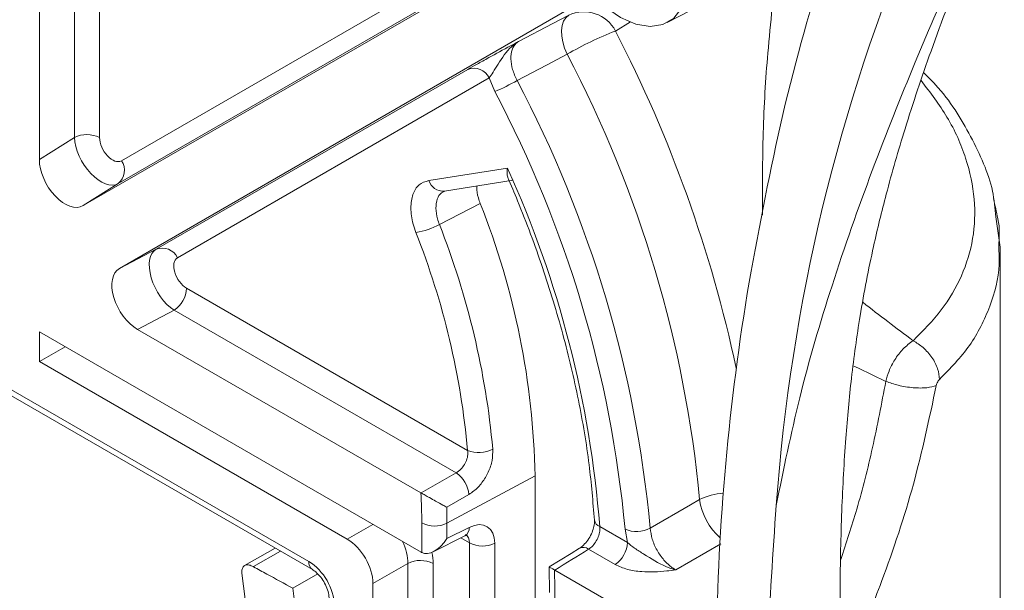
# Model space of a CAD drawing. Units: inches. Extents: x 0.5 to 16.5, y 0.2 to 10.8.
# Drawn here: x 15.6 to 15.9, y 7.8 to 8 of the extents above; entities that cross this region are included whole.
import ezdxf

# ---------------------------------------------------------------- set-up
doc = ezdxf.new("R2010")
doc.units = ezdxf.units.IN
doc.header["$MEASUREMENT"] = 0

msp = doc.modelspace()

# ---------------------------------------------------------------- linework, layer by layer
at = {"color": 7, "linetype": 'Continuous', "lineweight": 15}
for p, q in [((15.58254406048807, 7.98490645568007), (15.58254406048807, 8.076607310532376)), ((15.59122602089948, 8.076205536885412), (15.59122602089948, 7.984818926856181)), ((15.5704928411829, 7.977285037346254), (15.5704928411829, 8.0695637960927)), ((15.74491176610863, 8.053381608184969), (15.58557245259618, 7.961366886221311)), ((15.59876582660613, 7.976859755487362), (15.7061500230428, 8.03887167656232)), ((15.78675794497582, 8.024480376174974), (15.80698681441942, 8.035032043748222)), ((15.7050080342705, 8.030999938226609), (15.59762383783383, 7.968988208764348)), ((15.59807247776163, 7.939716399215112), (15.75741179127407, 8.031730929566073)), ((15.61069881902325, 7.946341485490032), (15.71808301545992, 8.00835340656499)), ((15.72547136630051, 8.005406128467714), (15.61808716986383, 7.943394399005452)), ((15.7274036499655, 8.000727989976395), (15.72547136630051, 8.005406128467714)), ((15.5704928411829, 7.977285037346254), (15.58254406048807, 7.98490645568007)), ((15.70461481578917, 7.970041760782911), (15.7317676740436, 7.974342181413793)), ((15.59762383783383, 7.968988208764348), (15.58557245259618, 7.961366886221311)), ((15.71001189397009, 7.966419984939431), (15.73367021431255, 7.97016689181071)), ((15.72234909789498, 7.962109497325896), (15.70832216209962, 7.954875977605349)), ((15.90143815083105, 7.947110519363052), (15.90003320056986, 7.957474263871791)), ((15.46000736679871, 7.956075791030604), (15.66330053346884, 7.838717143960979)), ((15.46130197196439, 7.953214125536826), (15.66459513863452, 7.835855478467201)), ((15.90143757006738, 7.694772161489769), (15.90143757006738, 7.947221314944298)), ((15.59807247776163, 7.939716399215112), (15.61069881902325, 7.946341485490032)), ((15.6212101849655, 7.932884831423787), (15.71802863109142, 7.876992732172075)), ((15.61694501515906, 7.925322254535923), (15.60431867389743, 7.918696976648306)), ((15.71404554649155, 7.869267310960698), (15.61694501515906, 7.925322254535923)), ((15.5704928411829, 7.917810755550967), (15.70207712749113, 7.841848763961679)), ((15.5704928411829, 7.907603930407368), (15.5704928411829, 7.917810755550967)), ((15.70194786609353, 7.862336843652661), (15.60431867389743, 7.918696976648306)), ((15.57933293524247, 7.912707455652773), (15.5704928411829, 7.907603930407368)), ((15.67656417988171, 7.846370249972082), (15.5704928411829, 7.907603930407368)), ((15.70200776771681, 7.862302646344722), (15.71404554649155, 7.869267310960698)), ((15.74125428250675, 7.868218462958653), (15.71090788784901, 7.851882112005348)), ((15.74125428250675, 7.734742974358004), (15.74125428250675, 7.868218462958653)), ((15.70194786609353, 7.862336843652661), (15.70200776771681, 7.862302646344722)), ((15.71845968217693, 7.861793680293759), (15.71083122704581, 7.857370658904787)), ((15.70222596892072, 7.841765713823787), (15.70222596892072, 7.851969664776931)), ((15.71090788784901, 7.851882112005348), (15.71090788784901, 7.846603565428493)), ((15.71090788784901, 7.846603565428493), (15.71854513740127, 7.850417355072573)), ((15.76352665185635, 7.850727283860266), (15.77307440643634, 7.845215482463231)), ((15.77307440643634, 7.845215482463231), (15.77225918018936, 7.849782973632662)), ((15.70621291145062, 7.842040417289706), (15.71707489271139, 7.847464429493207)), ((15.65168716848063, 7.843307112375809), (15.64121487963611, 7.83726158870846)), ((15.71869136539438, 7.726817205344788), (15.71869136539438, 7.845056897762824)), ((15.72737336728892, 7.84496939288663), (15.72737336728892, 7.726729700468594)), ((15.7688092366299, 7.837652905575366), (15.75970020751237, 7.842911436153949)), ((15.69744898039683, 7.8380275188873), (15.68539759515918, 7.831070325952051)), ((15.69744898039683, 7.744131548978205), (15.69744898039683, 7.8380275188873)), ((15.70613094080824, 7.83793999006341), (15.70613094080824, 7.744044020154316)), ((15.74610971560794, 7.836726305881127), (15.74628742928808, 7.828027957066268)), ((15.74806564465055, 7.835713616783015), (15.74790850659724, 7.835801264847138)), ((15.79493227646476, 7.808658086129831), (15.74806564465055, 7.835713616783015)), ((15.65269388080313, 7.733987803231373), (15.6403012969149, 7.834620265984153)), ((15.66638397367535, 7.834370554583564), (15.65781750226616, 7.829425235903103)), ((15.65781750226616, 7.829425235903103), (15.67030881597669, 7.727990673136571)), ((15.68539759515918, 7.737449511875843), (15.68539759515918, 7.831070325952051))]:
    msp.add_line(p, q, dxfattribs=at)
at = {"color": 8, "linetype": 'Continuous', "lineweight": 15}
for p, q in [((15.77415607875418, 8.024726621862246), (15.76895094296308, 8.021567839757232)), ((15.67656417988171, 7.846370249972082), (15.68540443987376, 7.851473679426707)), ((15.71869136539438, 7.845056897762824), (15.71570541051661, 7.846780652822602)), ((15.65351748664008, 7.842250639293765), (15.64423115867359, 7.836889756268316)), ((15.80520050984882, 7.844759370529131), (15.78972315829428, 7.835772468750366))]:
    msp.add_line(p, q, dxfattribs=at)
at = {"color": 7, "linetype": 'Continuous', "lineweight": 15, "flags": 128}
for points in [[(15.76550299059332, 8.029822651488331), (15.7707348415128, 8.026201662435968), (15.77595258817196, 8.02393796059933), (15.78089820557301, 8.023143136163132), (15.78532793891099, 8.023856351051633), (15.78902292325209, 8.026042615410855), (15.7918007988069, 8.029593938374653), (15.79352417348656, 8.03433498143335), (15.79410842172911, 8.040031585930533)], [(15.7355805534078, 8.017969506796192), (15.74736935050463, 8.024133231831247), (15.75284591034081, 8.026996679539993)], [(15.75230596606894, 8.013565536879385), (15.75142984260383, 8.015678167547895), (15.75080431865826, 8.017801769871683), (15.7504509239708, 8.019864084158362), (15.75038135678088, 8.021794646076424), (15.75059810607564, 8.023527636929138), (15.75109387082618, 8.02500423090231), (15.75185180888636, 8.02617369681393), (15.75284591034081, 8.026996679539993)], [(15.75230596606894, 8.013565536879385), (15.74516750953488, 8.009818562239722), (15.73505471339626, 8.004510485811617)], [(15.78092392510655, 7.850154571159196), (15.79474680544145, 7.858157807461311), (15.79793855807065, 7.860005942392918)], [(15.75656595048555, 7.843215342873916), (15.75364006316354, 7.841404973737007), (15.74616264806729, 7.836779283817984)]]:
    msp.add_lwpolyline(points, dxfattribs=at)
at = {"color": 8, "linetype": 'Continuous', "lineweight": 15, "flags": 128}
msp.add_lwpolyline([(15.85110527259176, 7.905996019290544), (15.85263093872811, 7.905278199476384), (15.86209659821636, 7.900786812029035)], dxfattribs=at)
at = {"color": 7, "linetype": 'Continuous', "lineweight": 15}
for centre, radius, start, end in [((16.45984011136047, 7.81188453004102), 0.6371686948117488, 157.1164785402743, 175.8523734271724), ((15.75811421319642, 8.016022695851765), 0.0121730576671587, 27.09878119039877, 115.6443609086156), ((15.80976964700327, 7.915351860163589), 0.1137892829776051, 111.0217222372855, 120.3314066353625), ((15.38596473984175, 7.821141604890825), 0.4138029285004888, 5.389157775554478, 27.71109323083533), ((15.72020521622132, 8.002939080581115), 0.005815381494909129, 25.10181056665161, 111.4032070425101), ((15.70081895905131, 8.064131676352176), 0.06875153261594555, 292.7479392837857, 299.8653579708961), ((15.37018934254444, 7.812091857126163), 0.4124944454317259, 5.294470329538885, 27.80576767560264), ((15.37059825811039, 7.812560775173836), 0.4033819385934843, 5.294518306736503, 27.805663134781), ((15.58679810784418, 7.976239845386083), 0.009654379985058924, 62.70042758575937, 116.1443351044122), ((15.59399699090944, 7.973532996823121), 0.00581456078411048, 308.5906839829638, 34.89978020068639), ((15.39621100046202, 7.822244213387748), 0.368418339748152, 4.434062236050876, 24.38338847370061), ((15.47362339201725, 7.863179161540485), 0.2676783295356306, 1.078711755798093, 21.69012688151911), ((15.69685616565953, 7.975188780085655), 0.02332550147302747, 278.2878079356204, 299.4434860693147), ((15.44636074994585, 7.851852838866686), 0.2814916492068003, 5.209348192858164, 21.46852389427933), ((15.44619776038703, 7.852207892482326), 0.2729584410608221, 5.209677110097946, 21.46827956834219), ((15.61282121448492, 7.940927487212153), 0.005815147448569885, 25.10141012016065, 111.4061713932056), ((16.62454474048967, 7.798810138545682), 0.8209132501811293, 170.1801748083486, 178.9736199243388), ((15.61156877614498, 7.933338396989119), 0.009652071579017148, 303.8488317934773, 357.3065920438725), ((15.72189402850466, 7.886836198526761), 0.0105752128601777, 248.560728705275, 296.9674780027701), ((15.70821976022236, 7.860786066905649), 0.01028937735606876, 5.619841325162355, 55.51473685360118), ((15.50581383969121, 7.851888167300139), 0.1964121461374242, 0.02377379244085639, 3.049443725687555), ((15.51233156643578, 7.851853323270252), 0.1985763235000643, 0.008306493922542586, 1.592137105948196), ((15.70665388065851, 7.860548260667475), 0.009653947887312277, 242.6991127736943, 296.1453283465242), ((15.77618273954394, 7.859501293503175), 0.01048046082548565, 248.0146831169933, 296.8966977948172), ((15.72311926665115, 7.853635163714024), 0.009653649893651303, 242.6982698795825, 296.1468143775113), ((15.76343299761584, 7.845669048028558), 0.00965207157900452, 303.8488317934278, 357.3065920438954), ((15.65294889271818, 7.822534349131359), 0.0192103960065467, 2.605808611182717, 57.39419153447134), ((15.70170303861337, 7.829361985837083), 0.009653417755084484, 62.69755241872382, 116.1472102714334), ((15.49044832656463, 7.825410811451199), 0.2576697611754158, 0.01465403472008295, 2.311061198917148)]:
    msp.add_arc(centre, radius, start, end, dxfattribs=at)
at = {"color": 8, "linetype": 'Continuous', "lineweight": 15}
for centre, radius, start, end in [((15.35502993139045, 7.807935272527787), 0.4657998256787497, 12.06900089003653, 27.29912582043873), ((15.70954935472543, 7.971562902920973), 0.005163675814544201, 197.1326619378642, 275.139190870713), ((16.57825150609528, 8.859617162027732), 1.179899909751977, 232.1428141198439, 233.2024046603785), ((15.8072903570545, 7.841490362743873), 0.02074325996496939, 93.27083484434807, 116.7973045202081), ((15.81895053897496, 7.862903196790477), 0.02121078557165926, 187.8507715369616, 229.1526846431128), ((15.76447174122921, 7.853365409806528), 0.002802303058384234, 189.4013495490418, 250.2903074048998), ((15.71546578567878, 7.850108070629104), 0.003094844729190904, 301.3276517870958, 5.735448628748902), ((15.75789423634275, 7.84059860255364), 0.002934404731490692, 52.0155783232255, 116.9108027053285), ((15.66643214766093, 7.838409566783908), 0.003146682565497267, 174.3905819244149, 234.140747320344)]:
    msp.add_arc(centre, radius, start, end, dxfattribs=at)
at = {"color": 7, "linetype": 'Continuous', "lineweight": 15}
for centre, major_axis, ratio, start_param, end_param in [((15.59122872033806, 7.979729813352626), (-0.006467070081907167, 0.01069916153866046), 0.5429565843150121, 0.7760194179900531, 3.129277762984685), ((15.59564813772048, 7.982281088702072), (-0.003112811582155928, 0.005424087717440963), 0.5790715412748796, 0.7898951578290027, 3.143153502824079), ((15.57933697855896, 7.972209496890864), (-0.006225623164315408, 0.01084817543488281), 0.5790715412748145, 0.7898951578289289, 3.143153502824201), ((15.61680380214604, 7.935432472383488), (-0.006031269612472911, 0.01095074446961686), 0.5429544008880186, 0.01247304989639476, 2.365731394891466), ((15.62122321952845, 7.937983747732933), (-0.003140478521922674, 0.005408112487178762), 0.5790720963839403, 6.281787939107012, 8.635046284102117), ((15.6043445978627, 7.928895029807578), (-0.006280957043843572, 0.01081622497435752), 0.5790720963841044, 6.281787939107286, 8.635046284102401), ((15.71822585924441, 7.840044983318322), (0.006587654827416856, 0.01062786591067688), 0.5971668202830734, 5.516421218389348, 7.052310960143948), ((15.67655338564943, 7.836163540225925), (-0.006249490218412035, 0.01082561185395559), 0.5780852101871963, 3.92768126702937, 5.497259618652907), ((15.70664537455304, 7.849242374119465), (0.004569750872786217, 0.007389813092998134), 0.5769816690921705, 3.176215465910654, 4.712105207665753), ((15.43502127161717, 7.865116889582074), (5.341959817502681, 3.295636531336769), 0.03019720722378843, 4.752385874295667, 4.75456735559071), ((15.70207162771493, 7.84695840522761), (-0.003128555149075396, 0.005419401535423418), 0.5766787367377681, 2.356884544289861, 2.390573154158789)]:
    msp.add_ellipse(centre, major_axis=major_axis, ratio=ratio, start_param=start_param, end_param=end_param, dxfattribs=at)
at = {"color": 8, "linetype": 'Continuous', "lineweight": 15}
for centre, major_axis, ratio, start_param, end_param in [((15.68844512742853, 7.843028571932604), (-0.006249460523463313, 0.01082562899657802), 0.598924875776129, 3.927683012458663, 4.607581005530852), ((15.71396336949402, 7.842683742725404), (0.003474268882191822, 0.005205234655591084), 0.6160899502559513, 5.537785206166381, 6.32285091422223), ((15.69286454481095, 7.84557984728205), (-0.009374235327619829, 0.01623841778093205), 0.5780852101872811, 3.927681267029127, 4.169263590697199)]:
    msp.add_ellipse(centre, major_axis=major_axis, ratio=ratio, start_param=start_param, end_param=end_param, dxfattribs=at)
at = {"color": 7, "linetype": 'Continuous', "lineweight": 15}
for points, knots in [([(15.90290661174683, 7.466371645092246), (15.89670216242843, 7.490403653745153), (15.8848594309045, 7.536274707218539), (15.8689558977089, 7.601904372585285), (15.85785970299305, 7.661042332236355), (15.8512109879726, 7.713299689215091), (15.84789026487865, 7.758247862683593), (15.84645521619839, 7.796283987336832), (15.84617809408169, 7.828309920438714), (15.84678671772425, 7.856197195810522), (15.84810290201354, 7.880450945477098), (15.85016400361744, 7.902487305044758), (15.85320767149173, 7.924406904465124), (15.85726606853423, 7.945359121887747), (15.86248214043121, 7.966798036500919), (15.86898331774715, 7.989376523217483), (15.87798282036932, 8.016182415904792), (15.88968287547433, 8.04696724301326), (15.89793824969499, 8.067567480004582), (15.902335555136, 8.078540396772125)], [0, 0, 0, 0, 0.09918239196918131, 0.18931421302923, 0.2705571348099906, 0.3434106241454674, 0.4085519294318821, 0.4653808534893502, 0.5155195616880521, 0.5607040320597007, 0.6052092182427152, 0.644212925167314, 0.6860728673258627, 0.7334189888042717, 0.7690405720879402, 0.8135597991895066, 0.8670198997881723, 0.929166855120239, 1, 1, 1, 1]), ([(15.824340157047, 7.857968732493608), (15.82686857552236, 7.870382880302889), (15.83208442411506, 7.895991898751199), (15.84349567466142, 7.934700009231458), (15.85714362043884, 7.973565450017842), (15.87201382077522, 8.010734701731446), (15.88681667000922, 8.045198863062955), (15.89494725106785, 8.064960601328705), (15.89897662553878, 8.074754174887001)], [0, 0, 0, 0, 0.1558831374522679, 0.3215697286777144, 0.496854067723439, 0.6693597478626715, 0.8361404453851343, 1, 1, 1, 1]), ([(15.84296126526252, 8.052424314031194), (15.83750869143402, 8.033964747863225), (15.82674460675461, 7.997523181067954), (15.81932160010921, 7.958214190463013), (15.81565873591613, 7.938817266678488)], [0, 0, 0, 0, 0.5065524836425748, 1, 1, 1, 1]), ([(15.71808301545992, 8.00835340656499), (15.71908431677307, 8.008924034783204), (15.72108256582856, 8.01006281017789), (15.72622653986899, 8.01290364197358), (15.73119668819079, 8.015601277412683), (15.73464580820772, 8.017465466611348), (15.73556212088694, 8.017959567476657), (15.7355805534078, 8.017969506796192)], [0, 0, 0, 0, 0.2342957033029458, 0.4675727093164078, 0.8587680865921449, 0.9971589826810803, 0.9999999999999999, 0.9999999999999999, 0.9999999999999999, 0.9999999999999999]), ([(15.7355805534078, 8.017969506796192), (15.73556501862528, 8.017960871545135), (15.73467129815534, 8.017464083088568), (15.73191162883775, 8.015427494260294), (15.72928806855795, 8.011405065400092), (15.72681960753086, 8.00743020596412), (15.72589428939433, 8.006041051282445), (15.72547136630051, 8.005406128467714)], [0, 0, 0, 0, 0.003332363459886618, 0.1917118204387962, 0.6362887893015233, 0.8337632599938132, 1, 1, 1, 1]), ([(15.7355805534078, 8.017969506796192), (15.73530825794207, 8.017786561304293), (15.73435002951365, 8.017142762221141), (15.73321451325452, 8.015274960978614), (15.73277280982143, 8.012088255410275), (15.73332136234837, 8.008316946509964), (15.73447687138723, 8.005779434129908), (15.73505471339626, 8.004510485811617)], [0, 0, 0, 0, 0.09025551543376353, 0.3176160149273588, 0.5449652584272864, 0.7724481761664295, 1, 1, 1, 1]), ([(15.90003320056986, 7.957474263871791), (15.89974445344629, 7.960449432091557), (15.89883884401825, 7.969780574014226), (15.89166404668222, 7.985249861559636), (15.88342106122856, 7.999045614836055), (15.87654818011579, 8.005840521827555), (15.87516585473541, 8.007207164468024)], [0, 0, 0, 0, 0.1722267433117927, 0.5401617878427806, 0.907513891030714, 0.9999999999999999, 0.9999999999999999, 0.9999999999999999, 0.9999999999999999]), ([(15.7317676740436, 7.974342181413793), (15.73176559549019, 7.9743315926011), (15.73165359768571, 7.973761040136675), (15.73148838156445, 7.972521212062015), (15.73176371742338, 7.971656082102746), (15.73191751106803, 7.971172848679962)], [0, 0, 0, 0, 0.008278308548141091, 0.4460565580034913, 1, 1, 1, 1]), ([(15.73182823939678, 7.971132421639448), (15.73297895794711, 7.968450633047868), (15.73740852071543, 7.958127386851572), (15.74405291579808, 7.940012089325192), (15.75110519153583, 7.916967012484109), (15.75644876133325, 7.894208568072309), (15.76009132618181, 7.872722519778409), (15.76119070020956, 7.859238102555445), (15.76170778303764, 7.852895801921806)], [0, 0, 0, 0, 0.06703237532579968, 0.2580336555176651, 0.44900854715431, 0.6398781576047053, 0.830619228740478, 1, 1, 1, 1]), ([(15.70021843487855, 7.952106878849687), (15.69987779272668, 7.953086083814274), (15.69887027084536, 7.955982291528723), (15.69823721793514, 7.960698503209758), (15.69895933039928, 7.965416465847239), (15.70108040312619, 7.968880738954968), (15.70343668727988, 7.969654756478143), (15.70461481578917, 7.970041760782911)], [0, 0, 0, 0, 0.1131922277097589, 0.3347901766888821, 0.5564371014920387, 0.7782211047963233, 1, 1, 1, 1]), ([(15.72128148835435, 7.968204788652917), (15.72125272768833, 7.968039500937821), (15.72104616807357, 7.966852401628812), (15.72148566734308, 7.964653751243461), (15.7221327419954, 7.962747029023019), (15.72234909789498, 7.962109497325896)], [0, 0, 0, 0, 0.09720695672750429, 0.6981420917751653, 0.9999999999999999, 0.9999999999999999, 0.9999999999999999, 0.9999999999999999]), ([(15.70990880842033, 7.966379788915658), (15.70990220908856, 7.966388961693728), (15.70988959459966, 7.966406495273065), (15.71004920119472, 7.966406770692278), (15.71012530881637, 7.966406902024579)], [0, 0, 0, 0, 0.5231549071078793, 1, 1, 1, 1]), ([(15.8991841655812, 7.963737120398336), (15.89968299925511, 7.961470575313801), (15.9001910846668, 7.959161993209947), (15.90142322585954, 7.953601975902608), (15.90119825356637, 7.950388511108441), (15.90097615333905, 7.947216070399173)], [0, 0, 0, 0, 0.4076993466746261, 0.4152608399052467, 1, 1, 1, 1]), ([(15.86209659821636, 7.900786812029035), (15.86242455549555, 7.901977553338899), (15.86311708225855, 7.904491966883708), (15.86515099783895, 7.908391088776622), (15.86800985174472, 7.91222505235099), (15.8703052199843, 7.913919975750433), (15.87150326870995, 7.914804627190559)], [0, 0, 0, 0, 0.2140711133249318, 0.452040508242869, 0.7139970138635828, 1, 1, 1, 1]), ([(15.8806308407815, 7.901466586942473), (15.88048669601559, 7.902666843790566), (15.88018871464956, 7.905148058928197), (15.87811534752661, 7.909073848486118), (15.87510829948548, 7.912571979337644), (15.87267863252758, 7.914076707328778), (15.87150326870995, 7.914804627190559)], [0, 0, 0, 0, 0.241867636184929, 0.4999976806288754, 0.7581213206967331, 1, 1, 1, 1]), ([(15.87947765156718, 7.899334888425124), (15.87846810202802, 7.899038938169904), (15.87691354985982, 7.89858321995788), (15.87398268066982, 7.898460077239709), (15.87150759654933, 7.898560542751496), (15.86892632108776, 7.898882598555488), (15.86562726332144, 7.899525851373152), (15.8634866951365, 7.900290345365677), (15.86209659821636, 7.900786812029035)], [0, 0, 0, 0, 0.2390469013003896, 0.3680957340940048, 0.4999981108041742, 0.6319093560831155, 0.7609598825032265, 1, 1, 1, 1]), ([(15.8806308407815, 7.901466586942473), (15.88047608175601, 7.901306895800492), (15.88017176882265, 7.900992884519439), (15.87982266076958, 7.900371619208565), (15.87958876390001, 7.899807267667304), (15.8795143408708, 7.899490868099027), (15.87947765156718, 7.899334888425124)], [0, 0, 0, 0, 0.3152348823095533, 0.6198672512354992, 0.8126009383802317, 1, 1, 1, 1]), ([(15.71404554649155, 7.869267310960698), (15.71434402480911, 7.869448964301387), (15.71516476736338, 7.86994846667076), (15.71640607332352, 7.871204187311328), (15.7175036764398, 7.873016768007814), (15.71814409761087, 7.875053686706309), (15.71806720543063, 7.876344947880172), (15.71802863109142, 7.876992732172075)], [0, 0, 0, 0, 0.1245657549333408, 0.3425254360617458, 0.5603406992764294, 0.7794370383291949, 1, 1, 1, 1]), ([(15.72668972549417, 7.877410891241439), (15.72668284110445, 7.876127349027357), (15.72666911327473, 7.873567899363606), (15.72528472909063, 7.869481267597402), (15.72307920039549, 7.865794578541608), (15.72063739870459, 7.863205960464883), (15.71903906201988, 7.862169416370223), (15.71845968217693, 7.861793680293759)], [0, 0, 0, 0, 0.2222112467842247, 0.4431007368693742, 0.6610963841187368, 0.8771510873615719, 1, 1, 1, 1]), ([(15.71083122704581, 7.857370658904787), (15.71082310248772, 7.857375158698606), (15.71041619213417, 7.857600526364404), (15.70929143380762, 7.858230327961786), (15.70728529577449, 7.859353564611982), (15.70512640978711, 7.860560503637482), (15.70335458188657, 7.861548637647015), (15.70245755184794, 7.862050836440596), (15.70200776771681, 7.862302646344722)], [0, 0, 0, 0, 0.003901826439820263, 0.1954190686799454, 0.4851397897026043, 0.7002043810425906, 0.8496780417788202, 1, 1, 1, 1]), ([(15.8242882201825, 7.705651100266778), (15.82315027227816, 7.723443418067444), (15.82090687768698, 7.758519882786234), (15.82092921079949, 7.809428518019426), (15.82319668975389, 7.841696371798228), (15.824340157047, 7.857968732493608)], [0, 0, 0, 0, 0.3378729690183424, 0.6660958628313844, 1, 1, 1, 1]), ([(15.76167604845191, 7.852839931763386), (15.76169541715658, 7.852615756306167), (15.76175127405803, 7.851969262561014), (15.76146660673193, 7.850277815887782), (15.76070164181458, 7.848143239580503), (15.7594532184914, 7.84598105835668), (15.75804258030747, 7.844329287516428), (15.75696601091894, 7.843438173163066), (15.75662788609215, 7.843263652014838), (15.75658246076676, 7.843240205999292)], [0, 0, 0, 0, 0.08999755849548403, 0.2595416080264381, 0.4354307063957932, 0.6227056363397602, 0.8147203252326378, 0.975108631939389, 1, 1, 1, 1]), ([(15.76352665185635, 7.850727283860266), (15.763550240151, 7.850376813002416), (15.76361584805811, 7.849402021910693), (15.76328484812032, 7.847657156907732), (15.76242189504287, 7.845712626573848), (15.76117434471589, 7.844003261988731), (15.76019152607172, 7.843275333283017), (15.75970020751237, 7.842911436153949)], [0, 0, 0, 0, 0.1233651313728134, 0.3431247660061623, 0.5622642505047951, 0.7811725498917291, 1, 1, 1, 1]), ([(15.78092392510655, 7.850154571159196), (15.78109399607384, 7.848906802050493), (15.78143408183157, 7.846411675989018), (15.78316810801663, 7.842501858842205), (15.78558482192136, 7.839041913024833), (15.78792298047196, 7.83686255463626), (15.78932482268609, 7.83601367826809), (15.78972315829428, 7.835772468750366)], [0, 0, 0, 0, 0.2275561012856213, 0.4550370375455038, 0.6823759794139139, 0.9097466489874615, 1, 1, 1, 1]), ([(15.71707489271139, 7.847464429493207), (15.71737219843699, 7.847580116730938), (15.7178874695625, 7.847780618396592), (15.71786697207212, 7.847764742184604), (15.7178583014064, 7.847758026370883)], [0, 0, 0, 0, 0.5769889110479548, 0.9999999999999999, 0.9999999999999999, 0.9999999999999999, 0.9999999999999999]), ([(15.77307440643634, 7.845215482463231), (15.77388047218229, 7.844561090996476), (15.77564404395953, 7.8431293637114), (15.78013580435946, 7.840296802419515), (15.78480456984138, 7.837427250034516), (15.78857395978701, 7.836081909768835), (15.78970348209596, 7.835777766897562), (15.78972315829428, 7.835772468750366)], [0, 0, 0, 0, 0.1662407975473341, 0.363714225861696, 0.8082854544171024, 0.9966603462448482, 1, 1, 1, 1]), ([(15.64423115867359, 7.836889756268316), (15.64373368239594, 7.837115961055583), (15.64273876620818, 7.837568354093619), (15.64149329336547, 7.837503190060559), (15.64061952899953, 7.836875703090886), (15.64022785505278, 7.835841942056452), (15.64027993778579, 7.834975566574317), (15.6403012969149, 7.834620265984153)], [0, 0, 0, 0, 0.212148117513065, 0.4242807261293784, 0.6368954382558562, 0.8510908171581623, 1, 1, 1, 1]), ([(15.64423115867359, 7.836889756268316), (15.64425559213699, 7.836876273659866), (15.64581082217692, 7.836018083507436), (15.6503335301471, 7.833526224604209), (15.65484346154196, 7.831054919607499), (15.65781750226616, 7.829425235903103)], [0, 0, 0, 0, 0.005406343074712996, 0.3441226083611016, 1, 1, 1, 1]), ([(15.66459513863452, 7.835855478467202), (15.66494701214997, 7.83562663021949), (15.66569555661467, 7.835139798782746), (15.66711939421014, 7.833710119292784), (15.66851798592826, 7.831749599639516), (15.66963590451354, 7.829463142422973), (15.67023498333237, 7.827340948635339), (15.67028639835466, 7.826378042215826), (15.67030877449357, 7.82595897932643)], [0, 0, 0, 0, 0.143632416051561, 0.3055508450196255, 0.4831689147749723, 0.6703697393273547, 0.8565428512360609, 1, 1, 1, 1]), ([(15.74790850659724, 7.835801264847138), (15.74754698851295, 7.835995041301697), (15.74682548580966, 7.83638177226171), (15.74621739671552, 7.836709220681056), (15.74619864368106, 7.836724039338337), (15.74618886539825, 7.836731766142344)], [0, 0, 0, 0, 0.3246048009649748, 0.6478327131522867, 1, 1, 1, 1]), ([(15.78972315829428, 7.835772468750366), (15.78970251342616, 7.835770002316986), (15.78867641311449, 7.835647414560835), (15.78481117227381, 7.835178257534786), (15.77912757575677, 7.834885267317623), (15.77287466945126, 7.835775104019342), (15.77016634239552, 7.837026065720831), (15.7688092366299, 7.837652905575366)], [0, 0, 0, 0, 0.002841662177879835, 0.1412375428634883, 0.5324261014268847, 0.7657050937549148, 1, 1, 1, 1])]:
    msp.add_open_spline(points, degree=3, knots=knots, dxfattribs=at)
at = {"color": 8, "linetype": 'Continuous', "lineweight": 15}
for points, knots in [([(15.81960357308064, 7.958034093053152), (15.81959262725989, 7.967638255198659), (15.81957052397777, 7.987032278736681), (15.82100895888714, 8.010293559447707), (15.82241468187339, 8.024389078533227), (15.82293089254148, 8.029565245811803)], [0, 0, 0, 0, 0.3830117264660569, 0.7734290952072088, 1, 1, 1, 1]), ([(15.87150326870995, 7.914804627190559), (15.87492183297773, 7.918253243187267), (15.88177831976507, 7.925170003605928), (15.88862463802946, 7.937083023246274), (15.89255756305987, 7.949936198730015), (15.89311473017238, 7.963614533758237), (15.89011277436761, 7.977747660852887), (15.88406497986348, 7.991606682300197), (15.87742201407479, 8.000325414377732), (15.87425592252864, 8.004480833026866)], [0, 0, 0, 0, 0.1416580036693638, 0.2841181719571489, 0.4278524155889872, 0.5727856445041526, 0.7188311451677293, 0.8659926360237419, 0.9999999999999999, 0.9999999999999999, 0.9999999999999999, 0.9999999999999999]), ([(15.70997605255561, 7.966233332975028), (15.70964045900547, 7.966105078495168), (15.70852483635424, 7.965678718683441), (15.70743704962608, 7.963686371850717), (15.70693800677717, 7.960581419093264), (15.70739136491142, 7.957441265090719), (15.70808694779958, 7.95552423085313), (15.70832216209962, 7.954875977605349)], [0, 0, 0, 0, 0.1092142456316245, 0.3630638497451871, 0.6167154491034207, 0.8703907055642278, 1, 1, 1, 1]), ([(15.90097615333905, 7.947216070399173), (15.90109524080942, 7.945173223640369), (15.90151028299459, 7.938053519274153), (15.89826667241799, 7.926466432791724), (15.89169868797806, 7.912894070392096), (15.88430250681986, 7.905257559309608), (15.8806308407815, 7.901466586942473)], [0, 0, 0, 0, 0.1179954679494981, 0.4112363517885249, 0.7077216680453394, 1, 1, 1, 1]), ([(15.84655598490593, 7.839302167591896), (15.84846077411664, 7.845078342497152), (15.85267661851932, 7.857862672913552), (15.85782686874275, 7.878457248258909), (15.86064014264943, 7.893169931928991), (15.86209659821636, 7.900786812029035)], [0, 0, 0, 0, 0.2844407862309983, 0.629548975701535, 1, 1, 1, 1]), ([(15.87947765156718, 7.899334888425124), (15.87706127794148, 7.887998902245262), (15.87222874937692, 7.865327955815823), (15.86230388620116, 7.835405620934687), (15.85360191729009, 7.813988450549045), (15.8481570915438, 7.804126685330782), (15.84656440597901, 7.801241984912739)], [0, 0, 0, 0, 0.3393792026694661, 0.6787276908165247, 0.9060234811825515, 0.9999999999999999, 0.9999999999999999, 0.9999999999999999, 0.9999999999999999])]:
    msp.add_open_spline(points, degree=3, knots=knots, dxfattribs=at)

doc.saveas('drawing.dxf')
